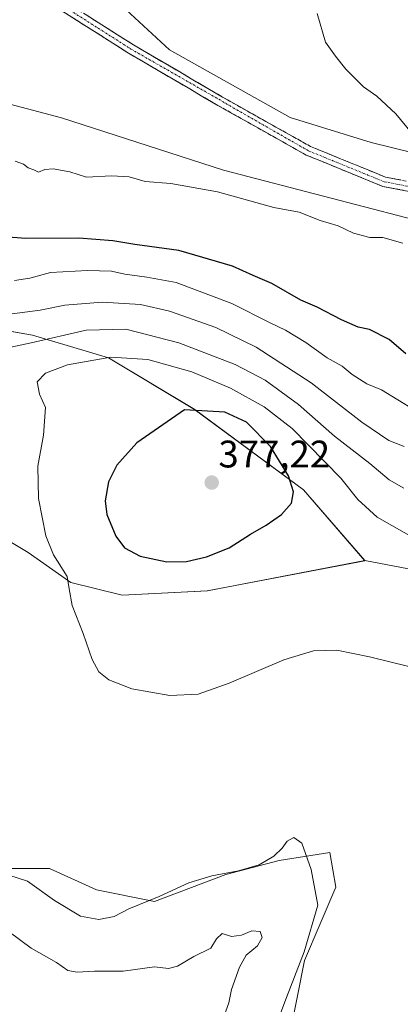
# Model space of a CAD drawing. Units: metres. Extents: x 618544 to 622021, y 4678542 to 4680914.
# Drawn here: x 620301 to 620400, y 4678963 to 4679220 of the extents above; entities that cross this region are included whole.
import ezdxf
from ezdxf.enums import TextEntityAlignment as Align

# ---------------------------------------------------------------- set-up
doc = ezdxf.new("R2010")
doc.units = ezdxf.units.M
doc.header["$MEASUREMENT"] = 0
doc.linetypes.add('TRAZO_Y_PUNTO', pattern=[1, 0.5, -0.25, 0, -0.25])
doc.linetypes.add('TRAZOSX2', pattern=[1.5, 1, -0.5])
for name, color, linetype, lineweight in [('Arbolado forestal CxS', 92, 'Continuous', 0), ('Camino', 19, 'TRAZOSX2', 0), ('Camino Cxs', 19, 'Continuous', 0), ('Camino eje', 19, 'TRAZO_Y_PUNTO', 0), ('Carátula', 7, 'Continuous', 5), ('Cultivos herbáceos CxS', 92, 'Continuous', 0), ('Curva de nivel maestra', 36, 'Continuous', 30), ('Curva de nivel normal', 36, 'Continuous', 0), ('Pastizal CxS', 92, 'Continuous', 0), ('Punto de cota en terreno', 7, 'Continuous', 0), ('Rótulo de punto de cota en terreno', 19, 'Continuous', 0)]:
    doc.layers.add(name, color=color, linetype=linetype, lineweight=lineweight)
doc.styles.add('Arial', font='txt', dxfattribs={"height": 0.2})

# ---------------------------------------------------------------- blocks, each defined once
blk = doc.blocks.new('*U153')
at = {"layer": 'Arbolado forestal CxS', "color": 92, "linetype": 'Continuous', "lineweight": 0}
for points in [[(620295.8037, 4679138.9819, 363.8706), (620304.1879, 4679137.4239, 365.6757), (620324.0153, 4679131.5215, 371.5779), (620346.5529, 4679118.0525, 375.5688), (620374.9753, 4679097.0955, 373.3732), (620390.9519, 4679078.6265, 371.2616), (620349.8577, 4679070.7359, 372.4087), (620327.5889, 4679069.6233, 371.6491), (620314.2267, 4679072.9631, 370.4111), (620303.0933, 4679080.7645, 368.9671), (620286.3915, 4679090.7871, 366.8191)], [(620268.5751, 4678948.1881, 361.9338), (620270.8023, 4678970.4689, 365.0428), (620271.9155, 4678992.7493, 364.6604), (620278.5967, 4678997.2065, 364.9619), (620294.1843, 4678998.3193, 364.6987), (620308.6593, 4678998.3193, 365.8695), (620320.9071, 4678992.7491, 365.7465), (620336.0669, 4678989.7127, 364.3409), (620354.6875, 4678996.7755, 364.1582), (620368.6173, 4679000.4047, 363.8777), (620381.8097, 4679002.5071, 366.4926), (620383.4463, 4678993.4795, 366.564), (620375.2339, 4678974.3025, 365.5478), (620371.3809, 4678955.0401, 365.9677)]]:
    blk.add_polyline3d(points, dxfattribs=at)
blk = doc.blocks.new('*U173')
at = {"layer": 'Curva de nivel normal', "color": 36, "linetype": 'Continuous', "lineweight": 0}
blk.add_polyline3d([(620400.88, 4679161.46, 345), (620395.71, 4679162.93, 345), (620392.27, 4679162.91, 345), (620388.05, 4679164.1, 345), (620384.01, 4679165.96, 345), (620379.31, 4679167.4, 345), (620373.87, 4679169.54, 345), (620367.21, 4679170.73, 345), (620352.5, 4679174.87, 345), (620340.35, 4679177.06, 345), (620333.63, 4679177.59, 345), (620329.49, 4679178.78, 345), (620324.87, 4679179.04, 345), (620318.34, 4679178.71, 345), (620313.97, 4679180.11, 345), (620309.63, 4679180.9, 345), (620307.45, 4679180.72, 345), (620305.73, 4679180, 345), (620304.54, 4679180.59, 345), (620303.11, 4679181.16, 345), (620301.83, 4679182.11, 345), (620299.64, 4679182.82, 345)], dxfattribs=at)
blk = doc.blocks.new('*U176')
at = {"layer": 'Curva de nivel maestra', "color": 36, "linetype": 'Continuous', "lineweight": 30}
blk.add_polyline3d([(620401.71, 4679132.58, 350), (620397.34, 4679136.34, 350), (620392.21, 4679138.97, 350), (620389.21, 4679139.56, 350), (620384.87, 4679141.45, 350), (620378.54, 4679144.75, 350), (620374.24, 4679146.62, 350), (620366.66, 4679150.93, 350), (620361.79, 4679153.02, 350), (620356.41, 4679155.45, 350), (620342.42, 4679159.52, 350), (620330.95, 4679161.1, 350), (620325.19, 4679162.06, 350), (620316.29, 4679162.77, 350), (620302.5, 4679162.65, 350), (620292.04, 4679163.43, 350)], dxfattribs=at)
blk = doc.blocks.new('5PATER')
at = {"layer": 'Carátula', "linetype": 'Continuous', "lineweight": 5}
h = blk.add_hatch(color=250, dxfattribs=at)
edge = h.paths.add_edge_path()
edge.add_ellipse((0, 0.01), major_axis=(-1.33, -1.34), ratio=0.999422, start_angle=0, end_angle=360)

msp = doc.modelspace()

# ---------------------------------------------------------------- linework, layer by layer
at = {"layer": 'Arbolado forestal CxS', "color": 92, "linetype": 'Continuous', "lineweight": 0}
for points in [[(620425.52, 4679223.39, 353.25), (620436.57, 4679212.21, 350.59), (620451.23, 4679210, 346.06), (620461.27, 4679205.23, 344.34), (620468.51, 4679197.41, 341.83), (620475.17, 4679190.84, 341.55), (620483.51, 4679187.22, 340.95), (620497.74, 4679176.69, 339.65), (620497.67, 4679176.69, 339.65), (620467.27, 4679174.78, 341.63), (620467.27, 4679174.78, 341.63), (620425.86, 4679179.57, 344.06), (620392.64, 4679187.71, 344.12), (620371.53, 4679194.22, 343.22), (620340.01, 4679211.93, 342.69), (620321.84, 4679228.67, 342.11)], [(620497.74, 4679176.69, 339.65), (620497.67, 4679176.69, 339.65), (620467.27, 4679174.78, 341.63), (620425.86, 4679179.57, 344.06), (620392.64, 4679187.71, 344.12), (620371.53, 4679194.22, 343.22), (620340.01, 4679211.93, 342.69), (620321.84, 4679228.67, 342.11)], [(620611.79, 4679153.56, 337.19), (620600.46, 4679156.19, 337.33), (620569.88, 4679159.95, 337.94), (620582.43, 4679112.31, 339.95), (620591.34, 4679076.66, 345.68), (620584.66, 4679069.97, 348.83), (620569.07, 4679093.37, 348.68), (620561.07, 4679099.39, 350.5), (620542.8, 4679121.22, 346.72), (620516.9, 4679142.87, 343.02), (620470.99, 4679158.13, 340.86), (620450.45, 4679159.79, 341.92), (620410.29, 4679165.87, 344.29), (620354.05, 4679180.48, 344.32), (620311.81, 4679194.14, 343.04), (620258.77, 4679208.19, 341.68), (620214.87, 4679211.01, 341.03), (620185.01, 4679210.97, 340.26), (620160.98, 4679205.98, 340.46), (620151.45, 4679203.46, 340.53)], [(620258.77, 4679208.19, 341.68), (620311.81, 4679194.14, 343.04), (620354.05, 4679180.48, 344.32), (620410.29, 4679165.87, 344.29), (620450.45, 4679159.79, 341.92), (620470.99, 4679158.13, 340.86), (620516.9, 4679142.87, 343.02), (620542.8, 4679121.22, 346.72), (620561.07, 4679099.39, 350.5), (620569.07, 4679093.37, 348.68), (620584.66, 4679069.97, 348.83), (620591.34, 4679076.66, 345.68), (620582.43, 4679112.31, 339.95), (620569.88, 4679159.95, 337.94), (620600.46, 4679156.19, 337.33)], [(620151.45, 4679203.46, 340.53), (620158.99, 4679181.15, 347.12), (620170.17, 4679164.25, 358.39), (620184.38, 4679153.78, 364.41), (620211.9, 4679144.87, 367.1), (620250.1, 4679141.28, 365.68), (620276.76, 4679142.52, 360.67), (620295.8, 4679138.98, 363.87), (620304.19, 4679137.42, 365.68), (620324.02, 4679131.52, 371.58), (620346.55, 4679118.05, 375.57), (620374.98, 4679097.1, 373.37), (620390.95, 4679078.63, 371.26)], [(620151.45, 4679203.46, 340.53), (620158.99, 4679181.15, 347.12), (620170.17, 4679164.25, 358.39), (620184.38, 4679153.78, 364.41), (620211.9, 4679144.87, 367.1), (620250.1, 4679141.28, 365.68), (620276.76, 4679142.52, 360.67), (620295.8, 4679138.98, 363.87), (620304.19, 4679137.42, 365.68), (620324.02, 4679131.52, 371.58), (620346.55, 4679118.05, 375.57), (620374.98, 4679097.1, 373.37), (620390.95, 4679078.63, 371.26)], [(620596.7, 4678990.37, 368.01), (620587.8, 4678997.29, 367.34), (620579.9, 4679017.08, 367.12), (620570.01, 4679027.96, 369.09), (620554.01, 4679045.87, 369.39), (620535.8, 4679064.52, 372.66), (620506.22, 4679071.9, 373.14), (620469.72, 4679064.93, 370.98), (620451.21, 4679068.96, 370.26), (620427.66, 4679071.48, 370.4), (620407.89, 4679075.44, 370.4), (620390.95, 4679078.63, 371.26), (620374.98, 4679097.1, 373.37), (620346.55, 4679118.05, 375.57), (620324.02, 4679131.52, 371.58), (620304.19, 4679137.42, 365.68), (620295.8, 4679138.98, 363.87)], [(620390.95, 4679078.63, 371.26), (620349.86, 4679070.74, 372.41), (620327.59, 4679069.62, 371.65), (620314.23, 4679072.96, 370.41), (620303.09, 4679080.76, 368.97), (620286.39, 4679090.79, 366.82), (620267.46, 4679097.48, 365.37), (620222.93, 4679105.27, 363.42), (620183.95, 4679104.16, 360.61), (620165.03, 4679097.48, 358.54), (620156.12, 4679086.34, 357.98), (620144.98, 4679084.11, 357.67), (620120.49, 4679085.22, 358.23)], [(620390.95, 4679078.63, 371.26), (620407.89, 4679075.44, 370.4), (620427.66, 4679071.48, 370.4), (620451.21, 4679068.96, 370.26), (620469.72, 4679064.93, 370.98), (620506.22, 4679071.9, 373.14), (620535.8, 4679064.52, 372.66), (620554.01, 4679045.87, 369.39), (620570.01, 4679027.96, 369.09), (620579.9, 4679017.08, 367.12), (620587.8, 4678997.29, 367.34), (620596.7, 4678990.37, 368.01)], [(620268.58, 4678948.19, 361.93), (620270.8, 4678970.47, 365.04), (620271.92, 4678992.75, 364.66), (620278.6, 4678997.21, 364.96), (620294.18, 4678998.32, 364.7), (620308.66, 4678998.32, 365.87), (620320.91, 4678992.75, 365.75), (620336.07, 4678989.71, 364.34), (620354.69, 4678996.78, 364.16), (620368.62, 4679000.4, 363.88), (620381.81, 4679002.51, 366.49), (620383.45, 4678993.48, 366.56), (620375.23, 4678974.3, 365.55), (620371.38, 4678955.04, 365.97)]]:
    msp.add_polyline3d(points, dxfattribs=at)
at = {"layer": 'Camino', "color": 19, "linetype": 'TRAZOSX2', "lineweight": 0}
for points in [[(620616.32, 4679144.66), (620593.69, 4679148.21), (620563.56, 4679152.71), (620558.4, 4679153.34), (620536.25, 4679158.89), (620519.24, 4679164.28), (620507.21, 4679168.05), (620495.34, 4679171.54), (620480.61, 4679171.98), (620466.55, 4679170.81), (620447.27, 4679169.53), (620434.59, 4679170.39), (620416.33, 4679172.32), (620395.67, 4679176.29), (620375.68, 4679184.45), (620352.6, 4679197.41), (620329.27, 4679211.05), (620308.71, 4679224.1)], [(620309.92, 4679226.29), (620330.57, 4679213.19), (620353.84, 4679199.58), (620376.77, 4679186.7), (620396.38, 4679178.7), (620416.7, 4679174.8), (620434.81, 4679172.88), (620447.28, 4679172.04), (620466.36, 4679173.3), (620480.55, 4679174.49), (620495.74, 4679174.03), (620507.93, 4679170.44), (620520, 4679166.66), (620536.93, 4679161.3), (620558.85, 4679155.81), (620563.89, 4679155.19), (620594.07, 4679150.68), (620616.7, 4679147.13)]]:
    msp.add_lwpolyline(points, dxfattribs=at)
at = {"layer": 'Camino Cxs', "color": 19, "linetype": 'Continuous', "lineweight": 0}
for points in [[(620403.93, 4679174.7, 344.18), (620399.8, 4679175.5, 344.13), (620395.67, 4679176.29, 343.96), (620391.67, 4679177.92, 343.68), (620387.67, 4679179.55, 343.51), (620383.68, 4679181.19, 343.36), (620379.68, 4679182.82, 343.16), (620375.68, 4679184.45, 343.05), (620371.83, 4679186.61, 343), (620367.99, 4679188.77, 342.9), (620364.14, 4679190.93, 342.91), (620360.29, 4679193.09, 342.78), (620356.45, 4679195.25, 342.73), (620352.6, 4679197.41, 342.67), (620348.71, 4679199.68, 342.64), (620344.82, 4679201.96, 342.56), (620340.94, 4679204.23, 342.45), (620337.05, 4679206.5, 342.4), (620333.16, 4679208.78, 342.22), (620329.27, 4679211.05, 342.14), (620325.16, 4679213.66, 342.1), (620321.05, 4679216.27, 342.07), (620316.93, 4679218.88, 341.94), (620312.82, 4679221.49, 341.9)], [(620318.18, 4679221.05, 341.9), (620322.31, 4679218.43, 341.94), (620326.44, 4679215.81, 342.07), (620330.57, 4679213.19, 342.1), (620334.45, 4679210.92, 342.26), (620338.33, 4679208.65, 342.36), (620342.21, 4679206.39, 342.51), (620346.08, 4679204.12, 342.57), (620349.96, 4679201.85, 342.67), (620353.84, 4679199.58, 342.71), (620357.66, 4679197.43, 342.79), (620361.48, 4679195.29, 342.85), (620365.31, 4679193.14, 342.96), (620369.13, 4679190.99, 343.01), (620372.95, 4679188.85, 343.03), (620376.77, 4679186.7, 343.12), (620380.69, 4679185.1, 343.2), (620384.61, 4679183.5, 343.4), (620388.54, 4679181.9, 343.61), (620392.46, 4679180.3, 343.76), (620396.38, 4679178.7, 343.88), (620400.44, 4679177.92, 344.07)]]:
    msp.add_polyline3d(points, dxfattribs=at)
at = {"layer": 'Camino eje', "color": 19, "linetype": 'TRAZO_Y_PUNTO', "lineweight": 0}
msp.add_lwpolyline([(620193.98, 4679299.45), (620205.63, 4679285.55), (620214.93, 4679272.66), (620222.34, 4679265.9), (620233.19, 4679262.05), (620251.02, 4679254.56), (620269.45, 4679245.43), (620287.93, 4679235.34), (620309.32, 4679225.2), (620329.92, 4679212.12), (620376.23, 4679185.58), (620396.03, 4679177.5), (620416.52, 4679173.56), (620447.28, 4679170.79), (620480.58, 4679173.24), (620495.54, 4679172.79), (620536.59, 4679160.1), (620558.63, 4679154.58), (620643.26, 4679141.89)], dxfattribs=at)
at = {"layer": 'Cultivos herbáceos CxS', "color": 92, "linetype": 'Continuous', "lineweight": 0}
for points in [[(620120.49, 4679085.22, 358.23), (620144.98, 4679084.11, 357.67), (620156.12, 4679086.34, 357.98), (620165.03, 4679097.48, 358.54), (620183.95, 4679104.16, 360.61), (620222.93, 4679105.27, 363.42), (620267.46, 4679097.48, 365.37), (620286.39, 4679090.79, 366.82), (620303.09, 4679080.76, 368.97), (620314.23, 4679072.96, 370.41), (620327.59, 4679069.62, 371.65), (620349.86, 4679070.74, 372.41), (620390.95, 4679078.63, 371.26), (620407.89, 4679075.44, 370.4), (620427.66, 4679071.48, 370.4), (620451.21, 4679068.96, 370.26), (620469.72, 4679064.93, 370.98), (620506.22, 4679071.9, 373.14), (620535.8, 4679064.52, 372.66), (620554.01, 4679045.87, 369.39), (620570.01, 4679027.96, 369.09), (620579.9, 4679017.08, 367.12), (620587.8, 4678997.29, 367.34), (620596.7, 4678990.37, 368.01)], [(620390.95, 4679078.63, 371.26), (620349.86, 4679070.74, 372.41), (620327.59, 4679069.62, 371.65), (620314.23, 4679072.96, 370.41), (620303.09, 4679080.76, 368.97), (620286.39, 4679090.79, 366.82), (620267.46, 4679097.48, 365.37), (620222.93, 4679105.27, 363.42), (620183.95, 4679104.16, 360.61), (620165.03, 4679097.48, 358.54), (620156.12, 4679086.34, 357.98), (620144.98, 4679084.11, 357.67), (620120.49, 4679085.22, 358.23)], [(620390.95, 4679078.63, 371.26), (620407.89, 4679075.44, 370.4), (620427.66, 4679071.48, 370.4), (620451.21, 4679068.96, 370.26), (620469.72, 4679064.93, 370.98), (620506.22, 4679071.9, 373.14), (620535.8, 4679064.52, 372.66), (620554.01, 4679045.87, 369.39), (620570.01, 4679027.96, 369.09), (620579.9, 4679017.08, 367.12), (620587.8, 4678997.29, 367.34), (620596.7, 4678990.37, 368.01)], [(620371.38, 4678955.04, 365.97), (620375.23, 4678974.3, 365.55), (620383.45, 4678993.48, 366.56), (620381.81, 4679002.51, 366.49), (620368.62, 4679000.4, 363.88), (620354.69, 4678996.78, 364.16), (620336.07, 4678989.71, 364.34), (620320.91, 4678992.75, 365.75), (620308.66, 4678998.32, 365.87), (620294.18, 4678998.32, 364.7), (620278.6, 4678997.21, 364.96), (620271.92, 4678992.75, 364.66), (620270.8, 4678970.47, 365.04), (620268.58, 4678948.19, 361.93)], [(620268.58, 4678948.19, 361.93), (620270.8, 4678970.47, 365.04), (620271.92, 4678992.75, 364.66), (620278.6, 4678997.21, 364.96), (620294.18, 4678998.32, 364.7), (620308.66, 4678998.32, 365.87), (620320.91, 4678992.75, 365.75), (620336.07, 4678989.71, 364.34), (620354.69, 4678996.78, 364.16), (620368.62, 4679000.4, 363.88), (620381.81, 4679002.51, 366.49), (620383.45, 4678993.48, 366.56), (620375.23, 4678974.3, 365.55), (620371.38, 4678955.04, 365.97)]]:
    msp.add_polyline3d(points, dxfattribs=at)
at = {"layer": 'Curva de nivel maestra', "color": 36, "linetype": 'Continuous', "lineweight": 30}
msp.add_polyline3d([(620339.29, 4679078.34, 375), (620344.39, 4679078.44, 375), (620349.61, 4679079.65, 375), (620355.53, 4679081.97, 375), (620361.12, 4679085.58, 375), (620365.19, 4679087.86, 375), (620369.23, 4679090.69, 375), (620371.81, 4679093.61, 375), (620372.32, 4679096.59, 375), (620371.02, 4679100.74, 375), (620366.39, 4679108.44, 375), (620360.12, 4679114.78, 375), (620354.46, 4679117.33, 375), (620343.91, 4679117.96, 375), (620331.42, 4679109.39, 375), (620326.24, 4679103.52, 375), (620324.07, 4679099.16, 375), (620323.15, 4679094.26, 375), (620323.61, 4679090.68, 375), (620325.93, 4679085.04, 375), (620328.26, 4679081.98, 375), (620332.36, 4679079.76, 375), (620339.29, 4679078.34, 375)], dxfattribs=at)
at = {"layer": 'Curva de nivel normal', "color": 36, "linetype": 'Continuous', "lineweight": 0}
for points in [[(620403.18, 4679190.21, 345), (620399.06, 4679195.22, 345), (620394.13, 4679199.8, 345), (620390.68, 4679202.22, 345), (620386.05, 4679206.9, 345), (620383.36, 4679210.29, 345), (620380.74, 4679213.93, 345), (620378.5, 4679221.38, 345)], [(620403.9, 4679117.94, 355), (620395.31, 4679123.16, 355), (620391.48, 4679124.75, 355), (620387.69, 4679127.21, 355), (620385.11, 4679129.4, 355), (620381.19, 4679131.58, 355), (620375.54, 4679135.55, 355), (620370.23, 4679138.8, 355), (620366.3, 4679140.64, 355), (620356.23, 4679145.74, 355), (620341.68, 4679151.23, 355), (620334.1, 4679152.58, 355), (620328.35, 4679153.4, 355), (620324.87, 4679154.15, 355), (620318.54, 4679154.35, 355), (620308.87, 4679153.77, 355), (620303.54, 4679152.35, 355), (620299.54, 4679151.72, 355)], [(620401.22, 4679108.45, 360), (620397.22, 4679110.01, 360), (620390.17, 4679114.74, 360), (620377, 4679125.02, 360), (620362.58, 4679134.3, 360), (620352.1, 4679139.48, 360), (620340, 4679143.72, 360), (620332.45, 4679145.5, 360), (620322.36, 4679146.04, 360), (620312.66, 4679145.29, 360), (620306.21, 4679143.98, 360), (620296.21, 4679142.66, 360)], [(620401.16, 4679097.53, 365), (620397.32, 4679099.7, 365), (620392.27, 4679103.99, 365), (620383.09, 4679111.14, 365), (620373.67, 4679119.39, 365), (620365, 4679125.72, 365), (620357.14, 4679129.85, 365), (620342.4, 4679135.48, 365), (620328.6, 4679139.06, 365), (620318.21, 4679138.78, 365), (620303.87, 4679135.49, 365), (620289.87, 4679132.52, 365)], [(620405.09, 4679083.8, 370), (620394.24, 4679089.95, 370), (620389.14, 4679094.55, 370), (620384.68, 4679100.15, 370), (620372.02, 4679113.09, 370), (620364.68, 4679118.73, 370), (620355.94, 4679123.62, 370), (620345.85, 4679127.9, 370), (620334.34, 4679131.14, 370), (620324.63, 4679131.68, 370), (620313.36, 4679129.69, 370), (620307.56, 4679127.59, 370), (620305.45, 4679125.3, 370), (620306.04, 4679122.1, 370), (620307.59, 4679118.6, 370), (620307.11, 4679111.4, 370), (620305.56, 4679103.3, 370), (620305.79, 4679094.86, 370), (620307.68, 4679085.15, 370), (620309.65, 4679080.18, 370), (620313.28, 4679074.49, 370), (620313.75, 4679071.26, 370), (620314.55, 4679066.92, 370), (620317.47, 4679059.66, 370), (620319.81, 4679052.86, 370), (620321.5, 4679049.66, 370), (620324.12, 4679047.53, 370), (620330.18, 4679045.23, 370), (620340.06, 4679043.44, 370), (620347.44, 4679043.82, 370), (620355.6, 4679046.66, 370), (620369.8, 4679052.78, 370), (620377.6, 4679055.06, 370), (620383.65, 4679055.3, 370), (620392.18, 4679053.56, 370), (620407.42, 4679049.8, 370)], [(620298.03, 4678996.53, 365), (620302.92, 4678995.05, 365), (620309.96, 4678989.92, 365), (620316.74, 4678985.87, 365), (620321.54, 4678984.97, 365), (620325.54, 4678985.78, 365), (620329.36, 4678987.79, 365), (620337.31, 4678990.98, 365), (620345.03, 4678994.56, 365), (620351, 4678996.44, 365), (620358.04, 4678997.67, 365), (620363.38, 4678999.3, 365), (620367.21, 4679001.51, 365), (620369.36, 4679003.58, 365), (620370.68, 4679005.42, 365), (620372.49, 4679006.38, 365), (620374.54, 4679004.92, 365), (620377.01, 4678998.02, 365), (620378.69, 4678988.73, 365), (620375.11, 4678976.53, 365), (620370.53, 4678964.64, 365), (620368.04, 4678957.94, 365)], [(620298.14, 4678981.82, 360), (620303.87, 4678977.5, 360), (620310.5, 4678973.81, 360), (620313.42, 4678971.71, 360), (620315.88, 4678971.25, 360), (620320.37, 4678971.56, 360), (620327.86, 4678971.53, 360), (620336.06, 4678972.67, 360), (620339.73, 4678972.22, 360), (620342.05, 4678972.79, 360), (620346.35, 4678975.33, 360), (620350.76, 4678977.54, 360), (620352.27, 4678979.99, 360), (620353.74, 4678981.34, 360), (620356.16, 4678980.58, 360), (620358.78, 4678980.96, 360), (620361.49, 4678982.08, 360), (620363.66, 4678981.84, 360), (620364.17, 4678980.32, 360), (620363, 4678978.13, 360), (620359.99, 4678975.68, 360), (620358.26, 4678972.61, 360), (620356.2, 4678966.71, 360), (620355.44, 4678963.28, 360), (620354.24, 4678959.91, 360)]]:
    msp.add_polyline3d(points, dxfattribs=at)
at = {"layer": 'Pastizal CxS', "color": 92, "linetype": 'Continuous', "lineweight": 0}
for points in [[(620321.84, 4679228.67, 342.11), (620340.01, 4679211.93, 342.69), (620371.53, 4679194.22, 343.22), (620392.64, 4679187.71, 344.12), (620425.86, 4679179.57, 344.06), (620467.27, 4679174.78, 341.63), (620497.67, 4679176.69, 339.65), (620497.74, 4679176.69, 339.65), (620498.99, 4679176.77, 339.57), (620524.39, 4679177.35, 338.63), (620543.38, 4679180.32, 338.37), (620557.56, 4679199.69, 338.31), (620560.42, 4679213.74, 338.18), (620561.36, 4679228.37, 338.47)], [(620497.74, 4679176.69, 339.65), (620497.67, 4679176.69, 339.65), (620467.27, 4679174.78, 341.63), (620425.86, 4679179.57, 344.06), (620392.64, 4679187.71, 344.12), (620371.53, 4679194.22, 343.22), (620340.01, 4679211.93, 342.69), (620321.84, 4679228.67, 342.11)], [(620600.46, 4679156.19, 337.33), (620569.88, 4679159.95, 337.94), (620582.43, 4679112.31, 339.95), (620591.34, 4679076.66, 345.68), (620584.66, 4679069.97, 348.83), (620569.07, 4679093.37, 348.68), (620561.07, 4679099.39, 350.5), (620542.8, 4679121.22, 346.72), (620516.9, 4679142.87, 343.02), (620470.99, 4679158.13, 340.86), (620450.45, 4679159.79, 341.92), (620410.29, 4679165.87, 344.29), (620354.05, 4679180.48, 344.32), (620311.81, 4679194.14, 343.04), (620258.77, 4679208.19, 341.68), (620214.87, 4679211.01, 341.03), (620185.01, 4679210.97, 340.26), (620160.98, 4679205.98, 340.46), (620151.45, 4679203.46, 340.53), (620146.28, 4679196.12, 341.23), (620134.89, 4679192.32, 340.75)], [(620611.79, 4679153.56, 337.19), (620600.46, 4679156.19, 337.33), (620569.88, 4679159.95, 337.94), (620582.43, 4679112.31, 339.95), (620591.34, 4679076.66, 345.68), (620584.66, 4679069.97, 348.83), (620569.07, 4679093.37, 348.68), (620561.07, 4679099.39, 350.5), (620542.8, 4679121.22, 346.72), (620516.9, 4679142.87, 343.02), (620470.99, 4679158.13, 340.86), (620450.45, 4679159.79, 341.92), (620410.29, 4679165.87, 344.29), (620354.05, 4679180.48, 344.32), (620311.81, 4679194.14, 343.04), (620258.77, 4679208.19, 341.68), (620214.87, 4679211.01, 341.03), (620185.01, 4679210.97, 340.26), (620160.98, 4679205.98, 340.46), (620151.45, 4679203.46, 340.53)]]:
    msp.add_polyline3d(points, dxfattribs=at)

# ---------------------------------------------------------------- block references
at = {"layer": 'Arbolado forestal CxS', "color": 92, "linetype": 'Continuous', "lineweight": 0}
msp.add_blockref('*U153', (0, 0), dxfattribs=at)
at = {"layer": 'Curva de nivel maestra', "color": 36, "linetype": 'Continuous', "lineweight": 30}
msp.add_blockref('*U176', (0, 0), dxfattribs=at)
at = {"layer": 'Curva de nivel normal', "color": 36, "linetype": 'Continuous', "lineweight": 0}
msp.add_blockref('*U173', (0, 0), dxfattribs=at)
at = {"layer": 'Punto de cota en terreno', "linetype": 'Continuous', "lineweight": 0}
msp.add_blockref('5PATER', (620351, 4679099, 377.22), dxfattribs=at)

# ---------------------------------------------------------------- texts
at = {"layer": 'Rótulo de punto de cota en terreno', "color": 19, "linetype": 'Continuous', "lineweight": 0, "style": 'Arial'}
msp.add_text('377,22', height=7, dxfattribs=at).set_placement((620352.76, 4679100.76), align=Align.BOTTOM_LEFT)

doc.saveas('drawing.dxf')
